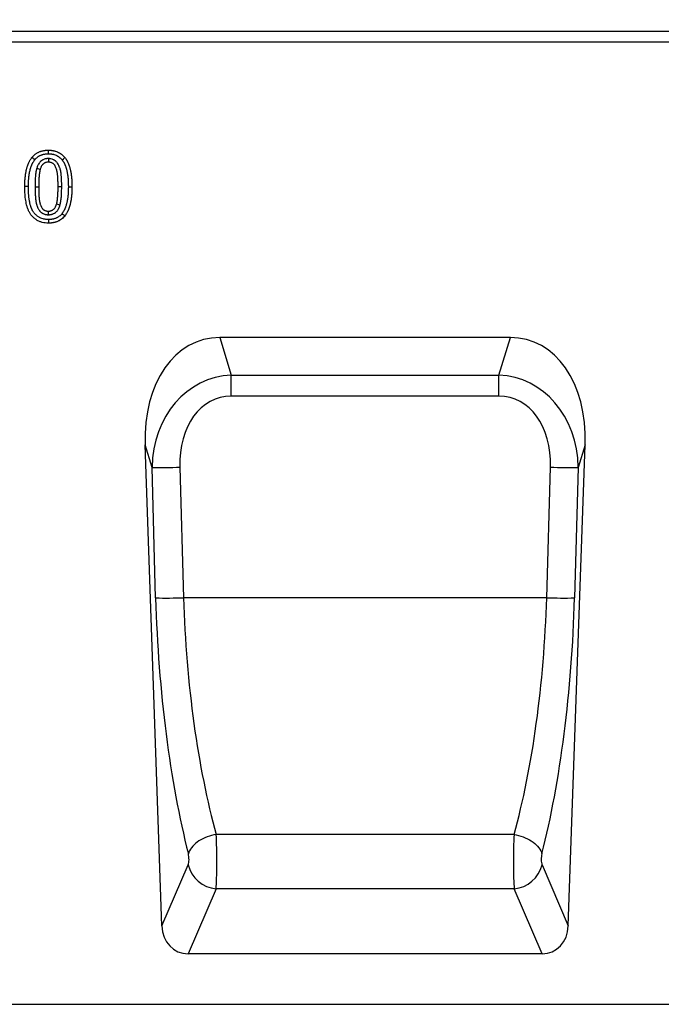
# Model space of a CAD drawing. Units: millimetres. Extents: x 84 to 2184, y -2753 to 217.
# Drawn here: x 1614 to 1792, y -550 to -277 of the extents above; entities that cross this region are included whole.
import ezdxf

# ---------------------------------------------------------------- set-up
doc = ezdxf.new("R2010")
doc.units = ezdxf.units.MM
doc.linetypes.add('AUSGEZOGEN', pattern=[0])
doc.layers.add('BEMASS', color=3, linetype='AUSGEZOGEN')
doc.layers.add('DUENN-18', color=94, linetype='Continuous')
doc.styles.get("Standard").update_dxf_attribs({"font": 'arial.ttf'})
doc.dimstyles.new('BEMASS', dxfattribs={"dimscale": 10, "dimtxt": 3.5, "dimasz": 3.5, "dimexe": 2, "dimexo": 0, "dimgap": 1.4, "dimtad": 1, "dimdec": 1, "dimdsep": 46, "dimtxsty": 'Standard', "dimcen": 0.09, "dimclrd": 256, "dimclre": 256, "dimclrt": 256, "dimadec": 0, "dimazin": 0, "dimtfac": 1, "dimtdec": 1, "dimtofl": 0, "dimtmove": 0, "dimatfit": 0, "dimfxl": 0, "dimtolj": 1, "dimarcsym": 0})

# ---------------------------------------------------------------- blocks, each defined once
blk = doc.blocks.new('*D8')
at = {"layer": 'BEMASS', "lineweight": -2}
for p, q in [((969.76, -282.87), (969.76, -156.85)), ((1969.76, -282.87), (1969.76, -156.85)), ((994.26, -170.85), (1945.26, -170.85))]:
    blk.add_line(p, q, dxfattribs=at)
at = {"layer": 'BEMASS'}
for points in [[(994.26, -166.76), (994.26, -174.93), (969.76, -170.85)], [(1945.26, -174.93), (1945.26, -166.76), (1969.76, -170.85)]]:
    blk.add_solid(points, dxfattribs=at)
at = {"layer": 'Defpoints', "color": 0}
for p in [(1969.76, -170.85), (969.76, -282.87), (1969.76, -282.87)]:
    blk.add_point(p, dxfattribs=at)
at = {"layer": 'BEMASS', "color": 4, "insert": (1469.76, -151.34), "char_height": 24.5, "attachment_point": 5}
blk.add_mtext('\\A1;1000', dxfattribs=at)

msp = doc.modelspace()

# ---------------------------------------------------------------- linework, layer by layer
at = {"layer": 'DUENN-18', "color": 7, "linetype": 'Continuous'}
for p, q in [((972.76, -279.87, 156.45), (1966.76, -279.87, 156.45)), ((1966.76, -282.87, 156.45), (972.76, -282.87, 156.45)), ((1750.02, -364.87, 156.45), (1669.5, -364.87, 156.45)), ((1669.5, -364.87, 156.45), (1672.65, -375.27, 156.45)), ((1746.86, -375.27, 156.45), (1750.02, -364.87, 156.45)), ((1672.65, -375.27, 156.45), (1746.86, -375.27, 156.45)), ((1672.65, -381.14, 156.45), (1672.65, -375.27, 156.45)), ((1746.86, -381.14, 156.45), (1746.86, -375.27, 156.45)), ((1746.86, -381.14, 156.45), (1672.65, -381.14, 156.45)), ((1653.43, -528.1, 156.45), (1648.77, -394.6, 156.45)), ((1650.67, -400.9, 156.45), (1648.77, -394.6, 156.45)), ((1766.09, -528.1, 156.45), (1770.75, -394.6, 156.45)), ((1770.75, -394.6, 156.45), (1768.84, -400.9, 156.45)), ((1651.68, -437.11, 156.45), (1650.67, -400.9, 156.45)), ((1658.4, -400.83, 156.45), (1659.41, -437.05, 156.45)), ((1760.11, -437.05, 156.45), (1761.12, -400.83, 156.45)), ((1768.84, -400.9, 156.45), (1767.83, -437.11, 156.45)), ((1760.11, -437.05, 156.45), (1659.41, -437.05, 156.45)), ((1751.04, -502.74, 156.45), (1668.48, -502.74, 156.45)), ((1653.43, -528.1, 156.45), (1660.71, -511.13, 156.45)), ((1758.8, -511.13, 156.45), (1766.09, -528.1, 156.45)), ((1668.44, -517.79, 156.45), (1660.67, -535.87, 156.45)), ((1751.08, -517.79, 156.45), (1668.44, -517.79, 156.45)), ((1758.85, -535.87, 156.45), (1751.08, -517.79, 156.45)), ((1758.85, -535.87, 156.45), (1660.67, -535.87, 156.45)), ((972.76, -549.87, 156.45), (1966.76, -549.87, 156.45))]:
    msp.add_line(p, q, dxfattribs=at)
at = {"layer": 'DUENN-18', "color": 7, "linetype": 'Continuous', "elevation": 156.45, "flags": 128}
for points in [[(1621.94, -313.87), (1621.94, -313.57), (1621.94, -313.27), (1621.94, -312.87)], [(1618.16, -315.53), (1617.92, -315.34), (1617.69, -315.15), (1617.38, -314.9)], [(1621.94, -315.2), (1621.94, -315.5), (1621.94, -315.8), (1621.94, -316.2)], [(1625.74, -315.55), (1626.13, -315.24), (1626.51, -314.92)], [(1618.72, -317.88), (1619, -317.96), (1619.29, -318.05), (1619.67, -318.16)], [(1616.4, -322.96), (1616.1, -322.96), (1615.8, -322.96), (1615.4, -322.96)], [(1618.25, -323), (1618.55, -323), (1618.85, -323), (1619.25, -323)], [(1625.63, -323.01), (1625.33, -323.01), (1625.03, -323.01), (1624.63, -323)], [(1627.48, -323), (1627.78, -323), (1628.08, -323), (1628.48, -323)], [(1625.16, -328.11), (1624.87, -328.03), (1624.59, -327.94), (1624.2, -327.83)], [(1621.94, -330.79), (1621.94, -330.49), (1621.94, -330.19), (1621.94, -329.79)], [(1625.72, -330.46), (1625.95, -330.65), (1626.19, -330.84), (1626.5, -331.09)], [(1621.94, -332.12), (1621.94, -332.42), (1621.94, -332.72), (1621.94, -333.12)], [(1668.48, -502.74), (1667.83, -502.86), (1667.2, -503), (1666.57, -503.19), (1665.95, -503.4), (1665.35, -503.64), (1664.77, -503.91), (1664.22, -504.21), (1663.69, -504.53), (1663.2, -504.87), (1662.74, -505.23), (1662.32, -505.61), (1661.95, -506.01), (1661.61, -506.42), (1661.32, -506.84), (1661.08, -507.26), (1660.89, -507.69), (1660.75, -508.12)], [(1751.04, -502.74), (1751.68, -502.86), (1752.32, -503), (1752.95, -503.19), (1753.57, -503.4), (1754.17, -503.64), (1754.74, -503.91), (1755.3, -504.21), (1755.82, -504.53), (1756.32, -504.87), (1756.77, -505.23), (1757.19, -505.61), (1757.57, -506.01), (1757.91, -506.42), (1758.19, -506.84), (1758.43, -507.26), (1758.62, -507.69), (1758.76, -508.12)]]:
    msp.add_lwpolyline(points, dxfattribs=at)
at = {"layer": 'DUENN-18', "color": 7, "linetype": 'Continuous'}
for centre, radius, start, end in [((1653.55, -274.38, 156.45), 126.55, 268.6986, 272.1957), ((1765.97, -274.38, 156.45), 126.55, 267.8043, 271.3014), ((1654.56, -310.59, 156.45), 126.55, 268.6986, 272.1956), ((1764.96, -310.59, 156.45), 126.55, 267.8043, 271.3014), ((1669.15, -509.16, 156.45), 8.66, 193.1679, 265.2961), ((1750.37, -509.16, 156.45), 8.66, 274.7038, 346.832)]:
    msp.add_arc(centre, radius, start, end, dxfattribs=at)
for centre, major_axis, ratio, start_param, end_param in [((1674.86, -400.22, 156.45), (10.49, -34.6), 0.691412, 2.935059, 4.346), ((1744.66, -400.22, 156.45), (-10.49, -34.6), 0.691412, 1.937185, 3.348126), ((1676.11, -404.35, 156.45), (-8.93, 28.11), 0.847649, 6.060815, 7.471756), ((1743.41, -404.35, 156.45), (8.93, 28.11), 0.847649, 5.094615, 6.505555), ((1676.11, -404.56, 156.45), (-7.13, 22.88), 0.709474, 6.065605, 7.476545), ((1743.41, -404.56, 156.45), (7.13, 22.88), 0.709474, 5.089825, 6.500766), ((1680.41, -439.91, 156.45), (-4.02, 106.82), 0.267761, 1.534543, 2.253307), ((1688.14, -439.64, 156.45), (-4.07, 98.82), 0.289367, 1.532694, 2.251458), ((1731.38, -439.64, 156.45), (4.07, 98.82), 0.289367, 4.031728, 4.750491), ((1739.1, -439.91, 156.45), (4.02, 106.82), 0.267761, 4.029879, 4.748642), ((1668.11, -509.13, 156.45), (-0.07, 10), 0.05362, 3.664816, 5.404597), ((1751.41, -509.13, 156.45), (0.07, 10), 0.05362, 0.878588, 2.618369), ((1660.39, -509.4, 156.45), (-0.08, 2), 0.267761, 3.655118, 5.394899), ((1759.13, -509.4, 156.45), (0.08, 2), 0.267761, 0.888286, 2.628067), ((1661.66, -526.63, 156.45), (-3.73, -8.68), 0.846724, 5.220437, 6.631957), ((1757.85, -526.63, 156.45), (3.73, -8.68), 0.846724, 5.934413, 7.345934)]:
    msp.add_ellipse(centre, major_axis=major_axis, ratio=ratio, start_param=start_param, end_param=end_param, dxfattribs=at)
for points, knots in [([(1617.38, -314.9, 156.45), (1617.52, -314.73, 156.45), (1617.66, -314.57, 156.45), (1617.96, -314.27, 156.45), (1618.13, -314.12, 156.45), (1618.38, -313.93, 156.45), (1618.47, -313.86, 156.45), (1618.65, -313.74, 156.45), (1618.74, -313.69, 156.45), (1618.93, -313.58, 156.45), (1619.02, -313.53, 156.45), (1619.22, -313.43, 156.45), (1619.31, -313.39, 156.45), (1619.51, -313.3, 156.45), (1619.61, -313.26, 156.45), (1619.82, -313.19, 156.45), (1619.92, -313.15, 156.45), (1620.12, -313.09, 156.45), (1620.23, -313.07, 156.45), (1620.44, -313.02, 156.45), (1620.55, -313, 156.45), (1620.76, -312.96, 156.45), (1620.86, -312.94, 156.45), (1621.02, -312.92, 156.45), (1621.08, -312.91, 156.45), (1621.18, -312.9, 156.45), (1621.24, -312.9, 156.45), (1621.51, -312.88, 156.45), (1621.72, -312.87, 156.45), (1621.94, -312.87, 156.45)], [0, 0, 0, 0, 0.125, 0.125, 0.25, 0.25, 0.3125, 0.3125, 0.375, 0.375, 0.4375, 0.4375, 0.5, 0.5, 0.5625, 0.5625, 0.625, 0.625, 0.6875, 0.6875, 0.75, 0.75, 0.8125, 0.8125, 0.84375, 0.84375, 0.875, 0.875, 1, 1, 1, 1]), ([(1618.16, -315.53, 156.45), (1618.29, -315.37, 156.45), (1618.41, -315.24, 156.45), (1618.64, -315.01, 156.45), (1618.77, -314.89, 156.45), (1618.98, -314.73, 156.45), (1619.05, -314.68, 156.45), (1619.19, -314.58, 156.45), (1619.26, -314.54, 156.45), (1619.41, -314.45, 156.45), (1619.49, -314.41, 156.45), (1619.64, -314.34, 156.45), (1619.73, -314.3, 156.45), (1619.89, -314.23, 156.45), (1619.97, -314.19, 156.45), (1620.14, -314.13, 156.45), (1620.22, -314.11, 156.45), (1620.38, -314.06, 156.45), (1620.47, -314.04, 156.45), (1620.65, -314, 156.45), (1620.74, -313.98, 156.45), (1620.92, -313.95, 156.45), (1621.01, -313.93, 156.45), (1621.15, -313.91, 156.45), (1621.19, -313.91, 156.45), (1621.28, -313.9, 156.45), (1621.32, -313.89, 156.45), (1621.54, -313.88, 156.45), (1621.73, -313.87, 156.45), (1621.94, -313.87, 156.45)], [0.0048365, 0.0048365, 0.0048365, 0.0048365, 0.125, 0.125, 0.25, 0.25, 0.3125, 0.3125, 0.375, 0.375, 0.4375, 0.4375, 0.5, 0.5, 0.5625, 0.5625, 0.625, 0.625, 0.6875, 0.6875, 0.75, 0.75, 0.8125, 0.8125, 0.84375, 0.84375, 0.875, 0.875, 0.9953048, 0.9953048, 0.9953048, 0.9953048]), ([(1621.94, -312.87, 156.45), (1622.15, -312.87, 156.45), (1622.37, -312.88, 156.45), (1622.64, -312.9, 156.45), (1622.7, -312.9, 156.45), (1622.8, -312.91, 156.45), (1622.86, -312.92, 156.45), (1623.02, -312.94, 156.45), (1623.13, -312.96, 156.45), (1623.34, -313, 156.45), (1623.44, -313.02, 156.45), (1623.66, -313.07, 156.45), (1623.76, -313.1, 156.45), (1624.07, -313.19, 156.45), (1624.28, -313.26, 156.45), (1624.67, -313.43, 156.45), (1624.87, -313.53, 156.45), (1625.24, -313.75, 156.45), (1625.42, -313.88, 156.45), (1625.76, -314.14, 156.45), (1625.93, -314.29, 156.45), (1626.23, -314.59, 156.45), (1626.37, -314.76, 156.45), (1626.51, -314.92, 156.45)], [0, 0, 0, 0, 0.125, 0.125, 0.15625, 0.15625, 0.1875, 0.1875, 0.25, 0.25, 0.3125, 0.3125, 0.375, 0.375, 0.5, 0.5, 0.625, 0.625, 0.75, 0.75, 0.875, 0.875, 1, 1, 1, 1]), ([(1621.94, -313.87, 156.45), (1622.15, -313.87, 156.45), (1622.34, -313.88, 156.45), (1622.56, -313.89, 156.45), (1622.6, -313.9, 156.45), (1622.69, -313.91, 156.45), (1622.74, -313.91, 156.45), (1622.87, -313.93, 156.45), (1622.96, -313.95, 156.45), (1623.14, -313.98, 156.45), (1623.23, -314, 156.45), (1623.41, -314.04, 156.45), (1623.5, -314.06, 156.45), (1623.75, -314.14, 156.45), (1623.92, -314.2, 156.45), (1624.24, -314.34, 156.45), (1624.4, -314.42, 156.45), (1624.69, -314.59, 156.45), (1624.83, -314.69, 156.45), (1625.12, -314.91, 156.45), (1625.25, -315.03, 156.45), (1625.48, -315.26, 156.45), (1625.6, -315.4, 156.45), (1625.74, -315.55, 156.45)], [0.0046721, 0.0046721, 0.0046721, 0.0046721, 0.125, 0.125, 0.15625, 0.15625, 0.1875, 0.1875, 0.25, 0.25, 0.3125, 0.3125, 0.375, 0.375, 0.5, 0.5, 0.625, 0.625, 0.75, 0.75, 0.875, 0.875, 0.9949433, 0.9949433, 0.9949433, 0.9949433]), ([(1615.4, -322.96, 156.45), (1615.4, -322.79, 156.45), (1615.4, -322.61, 156.45), (1615.41, -322.35, 156.45), (1615.41, -322.26, 156.45), (1615.41, -322.08, 156.45), (1615.42, -322, 156.45), (1615.43, -321.73, 156.45), (1615.43, -321.56, 156.45), (1615.45, -321.29, 156.45), (1615.45, -321.2, 156.45), (1615.46, -321.03, 156.45), (1615.47, -320.94, 156.45), (1615.49, -320.68, 156.45), (1615.51, -320.5, 156.45), (1615.55, -320.15, 156.45), (1615.57, -319.98, 156.45), (1615.61, -319.63, 156.45), (1615.63, -319.45, 156.45), (1615.68, -319.19, 156.45), (1615.69, -319.11, 156.45), (1615.73, -318.93, 156.45), (1615.74, -318.85, 156.45), (1615.8, -318.59, 156.45), (1615.83, -318.41, 156.45), (1615.89, -318.16, 156.45), (1615.91, -318.07, 156.45), (1615.96, -317.9, 156.45), (1615.98, -317.82, 156.45), (1616.03, -317.65, 156.45), (1616.05, -317.56, 156.45), (1616.1, -317.39, 156.45), (1616.13, -317.31, 156.45), (1616.19, -317.14, 156.45), (1616.22, -317.06, 156.45), (1616.27, -316.89, 156.45), (1616.31, -316.81, 156.45), (1616.37, -316.65, 156.45), (1616.41, -316.57, 156.45), (1616.48, -316.41, 156.45), (1616.51, -316.33, 156.45), (1616.59, -316.17, 156.45), (1616.63, -316.09, 156.45), (1616.71, -315.93, 156.45), (1616.75, -315.85, 156.45), (1616.88, -315.62, 156.45), (1616.97, -315.47, 156.45), (1617.12, -315.25, 156.45), (1617.17, -315.18, 156.45), (1617.27, -315.04, 156.45), (1617.33, -314.97, 156.45), (1617.38, -314.9, 156.45)], [0, 0, 0, 0, 0.0625, 0.0625, 0.09375, 0.09375, 0.125, 0.125, 0.1875, 0.1875, 0.21875, 0.21875, 0.25, 0.25, 0.3125, 0.3125, 0.375, 0.375, 0.4375, 0.4375, 0.46875, 0.46875, 0.5, 0.5, 0.5625, 0.5625, 0.59375, 0.59375, 0.625, 0.625, 0.65625, 0.65625, 0.6875, 0.6875, 0.71875, 0.71875, 0.75, 0.75, 0.78125, 0.78125, 0.8125, 0.8125, 0.84375, 0.84375, 0.875, 0.875, 0.9375, 0.9375, 0.96875, 0.96875, 1, 1, 1, 1]), ([(1616.4, -322.96, 156.45), (1616.4, -322.79, 156.45), (1616.4, -322.62, 156.45), (1616.41, -322.37, 156.45), (1616.41, -322.28, 156.45), (1616.41, -322.12, 156.45), (1616.42, -322.03, 156.45), (1616.43, -321.78, 156.45), (1616.43, -321.6, 156.45), (1616.45, -321.35, 156.45), (1616.45, -321.26, 156.45), (1616.46, -321.1, 156.45), (1616.47, -321.02, 156.45), (1616.49, -320.77, 156.45), (1616.5, -320.6, 156.45), (1616.54, -320.26, 156.45), (1616.56, -320.09, 156.45), (1616.6, -319.76, 156.45), (1616.62, -319.6, 156.45), (1616.66, -319.36, 156.45), (1616.68, -319.28, 156.45), (1616.71, -319.12, 156.45), (1616.72, -319.04, 156.45), (1616.77, -318.8, 156.45), (1616.81, -318.63, 156.45), (1616.87, -318.39, 156.45), (1616.89, -318.31, 156.45), (1616.92, -318.15, 156.45), (1616.95, -318.08, 156.45), (1616.99, -317.93, 156.45), (1617.01, -317.85, 156.45), (1617.06, -317.7, 156.45), (1617.08, -317.62, 156.45), (1617.13, -317.46, 156.45), (1617.16, -317.39, 156.45), (1617.21, -317.24, 156.45), (1617.24, -317.17, 156.45), (1617.29, -317.03, 156.45), (1617.32, -316.96, 156.45), (1617.39, -316.82, 156.45), (1617.42, -316.74, 156.45), (1617.49, -316.6, 156.45), (1617.52, -316.53, 156.45), (1617.59, -316.39, 156.45), (1617.63, -316.33, 156.45), (1617.74, -316.13, 156.45), (1617.82, -316, 156.45), (1617.94, -315.82, 156.45), (1617.98, -315.77, 156.45), (1618.06, -315.65, 156.45), (1618.11, -315.59, 156.45), (1618.16, -315.53, 156.45)], [0.0008157, 0.0008157, 0.0008157, 0.0008157, 0.0625, 0.0625, 0.09375, 0.09375, 0.125, 0.125, 0.1875, 0.1875, 0.21875, 0.21875, 0.25, 0.25, 0.3125, 0.3125, 0.375, 0.375, 0.4375, 0.4375, 0.46875, 0.46875, 0.5, 0.5, 0.5625, 0.5625, 0.59375, 0.59375, 0.625, 0.625, 0.65625, 0.65625, 0.6875, 0.6875, 0.71875, 0.71875, 0.75, 0.75, 0.78125, 0.78125, 0.8125, 0.8125, 0.84375, 0.84375, 0.875, 0.875, 0.9375, 0.9375, 0.96875, 0.96875, 0.9970167, 0.9970167, 0.9970167, 0.9970167]), ([(1621.94, -315.2, 156.45), (1621.92, -315.2, 156.45), (1621.91, -315.2, 156.45), (1621.89, -315.2, 156.45), (1621.82, -315.21, 156.45), (1621.75, -315.21, 156.45), (1621.62, -315.22, 156.45), (1621.57, -315.22, 156.45), (1621.48, -315.23, 156.45), (1621.42, -315.24, 156.45), (1621.17, -315.28, 156.45), (1620.98, -315.33, 156.45), (1620.71, -315.43, 156.45), (1620.62, -315.47, 156.45), (1620.44, -315.55, 156.45), (1620.35, -315.6, 156.45), (1620.09, -315.75, 156.45), (1619.92, -315.87, 156.45), (1619.69, -316.08, 156.45), (1619.62, -316.16, 156.45), (1619.48, -316.32, 156.45), (1619.42, -316.4, 156.45), (1619.25, -316.64, 156.45), (1619.16, -316.8, 156.45), (1619.04, -317.03, 156.45), (1619, -317.11, 156.45), (1618.93, -317.27, 156.45), (1618.9, -317.35, 156.45), (1618.81, -317.58, 156.45), (1618.77, -317.72, 156.45), (1618.72, -317.85, 156.45), (1618.72, -317.86, 156.45), (1618.72, -317.87, 156.45), (1618.72, -317.88, 156.45)], [-0.014124, -0.014124, -0.014124, -0.014124, 0, 0, 0, 0.0625, 0.0625, 0.09375, 0.09375, 0.125, 0.125, 0.25, 0.25, 0.3125, 0.3125, 0.375, 0.375, 0.5, 0.5, 0.5625, 0.5625, 0.625, 0.625, 0.75, 0.75, 0.8125, 0.8125, 0.875, 0.875, 1, 1, 1, 1.007946, 1.007946, 1.007946, 1.007946]), ([(1621.94, -316.2, 156.45), (1621.87, -316.2, 156.45), (1621.8, -316.21, 156.45), (1621.7, -316.21, 156.45), (1621.67, -316.22, 156.45), (1621.6, -316.23, 156.45), (1621.57, -316.23, 156.45), (1621.4, -316.26, 156.45), (1621.27, -316.29, 156.45), (1621.08, -316.36, 156.45), (1621.01, -316.39, 156.45), (1620.89, -316.45, 156.45), (1620.83, -316.48, 156.45), (1620.66, -316.58, 156.45), (1620.54, -316.66, 156.45), (1620.39, -316.8, 156.45), (1620.35, -316.85, 156.45), (1620.26, -316.95, 156.45), (1620.22, -317, 156.45), (1620.1, -317.17, 156.45), (1620.03, -317.29, 156.45), (1619.94, -317.47, 156.45), (1619.91, -317.53, 156.45), (1619.86, -317.65, 156.45), (1619.83, -317.72, 156.45), (1619.76, -317.91, 156.45), (1619.72, -318.04, 156.45), (1619.67, -318.16, 156.45)], [0, 0, 0, 0, 0.0625, 0.0625, 0.09375, 0.09375, 0.125, 0.125, 0.25, 0.25, 0.3125, 0.3125, 0.375, 0.375, 0.5, 0.5, 0.5625, 0.5625, 0.625, 0.625, 0.75, 0.75, 0.8125, 0.8125, 0.875, 0.875, 1, 1, 1, 1]), ([(1625.63, -323.01, 156.45), (1625.63, -323.01, 156.45), (1625.63, -323.01, 156.45), (1625.63, -323, 156.45), (1625.63, -322.84, 156.45), (1625.63, -322.66, 156.45), (1625.63, -322.32, 156.45), (1625.63, -322.14, 156.45), (1625.62, -321.79, 156.45), (1625.61, -321.62, 156.45), (1625.6, -321.28, 156.45), (1625.6, -321.11, 156.45), (1625.58, -320.75, 156.45), (1625.57, -320.57, 156.45), (1625.55, -320.31, 156.45), (1625.54, -320.22, 156.45), (1625.53, -320.05, 156.45), (1625.52, -319.96, 156.45), (1625.51, -319.79, 156.45), (1625.5, -319.7, 156.45), (1625.48, -319.51, 156.45), (1625.47, -319.42, 156.45), (1625.45, -319.24, 156.45), (1625.43, -319.15, 156.45), (1625.41, -318.97, 156.45), (1625.39, -318.88, 156.45), (1625.36, -318.7, 156.45), (1625.34, -318.6, 156.45), (1625.31, -318.45, 156.45), (1625.3, -318.4, 156.45), (1625.27, -318.3, 156.45), (1625.26, -318.25, 156.45), (1625.22, -318.1, 156.45), (1625.19, -318.01, 156.45), (1625.14, -317.82, 156.45), (1625.1, -317.73, 156.45), (1625, -317.45, 156.45), (1624.93, -317.27, 156.45), (1624.75, -316.89, 156.45), (1624.64, -316.7, 156.45), (1624.44, -316.4, 156.45), (1624.36, -316.3, 156.45), (1624.19, -316.11, 156.45), (1624.1, -316.02, 156.45), (1623.95, -315.89, 156.45), (1623.9, -315.84, 156.45), (1623.79, -315.76, 156.45), (1623.73, -315.73, 156.45), (1623.62, -315.66, 156.45), (1623.57, -315.63, 156.45), (1623.46, -315.57, 156.45), (1623.41, -315.54, 156.45), (1623.13, -315.41, 156.45), (1622.9, -315.33, 156.45), (1622.59, -315.26, 156.45), (1622.53, -315.25, 156.45), (1622.4, -315.23, 156.45), (1622.34, -315.23, 156.45), (1622.17, -315.21, 156.45), (1622.07, -315.21, 156.45), (1621.98, -315.2, 156.45), (1621.97, -315.2, 156.45), (1621.95, -315.2, 156.45), (1621.94, -315.2, 156.45)], [-0.000338, -0.000338, -0.000338, -0.000338, 0, 0, 0, 0.0625, 0.0625, 0.125, 0.125, 0.1875, 0.1875, 0.25, 0.25, 0.3125, 0.3125, 0.34375, 0.34375, 0.375, 0.375, 0.40625, 0.40625, 0.4375, 0.4375, 0.46875, 0.46875, 0.5, 0.5, 0.53125, 0.53125, 0.546875, 0.546875, 0.5625, 0.5625, 0.59375, 0.59375, 0.625, 0.625, 0.6875, 0.6875, 0.75, 0.75, 0.78125, 0.78125, 0.8125, 0.8125, 0.828125, 0.828125, 0.84375, 0.84375, 0.859375, 0.859375, 0.875, 0.875, 0.9375, 0.9375, 0.953125, 0.953125, 0.96875, 0.96875, 1, 1, 1, 1.005661, 1.005661, 1.005661, 1.005661]), ([(1624.63, -323, 156.45), (1624.63, -322.83, 156.45), (1624.63, -322.67, 156.45), (1624.63, -322.33, 156.45), (1624.63, -322.16, 156.45), (1624.62, -321.82, 156.45), (1624.61, -321.65, 156.45), (1624.6, -321.31, 156.45), (1624.6, -321.14, 156.45), (1624.58, -320.81, 156.45), (1624.57, -320.64, 156.45), (1624.55, -320.38, 156.45), (1624.55, -320.3, 156.45), (1624.53, -320.13, 156.45), (1624.53, -320.05, 156.45), (1624.51, -319.88, 156.45), (1624.5, -319.79, 156.45), (1624.49, -319.63, 156.45), (1624.48, -319.54, 156.45), (1624.46, -319.37, 156.45), (1624.44, -319.29, 156.45), (1624.42, -319.12, 156.45), (1624.4, -319.04, 156.45), (1624.38, -318.87, 156.45), (1624.36, -318.79, 156.45), (1624.33, -318.67, 156.45), (1624.32, -318.63, 156.45), (1624.3, -318.54, 156.45), (1624.29, -318.5, 156.45), (1624.26, -318.38, 156.45), (1624.24, -318.3, 156.45), (1624.19, -318.14, 156.45), (1624.16, -318.06, 156.45), (1624.07, -317.82, 156.45), (1624.01, -317.66, 156.45), (1623.86, -317.36, 156.45), (1623.78, -317.21, 156.45), (1623.64, -317, 156.45), (1623.59, -316.93, 156.45), (1623.47, -316.8, 156.45), (1623.41, -316.74, 156.45), (1623.32, -316.66, 156.45), (1623.28, -316.63, 156.45), (1623.22, -316.58, 156.45), (1623.18, -316.56, 156.45), (1623.11, -316.52, 156.45), (1623.07, -316.49, 156.45), (1623, -316.45, 156.45), (1622.96, -316.43, 156.45), (1622.77, -316.34, 156.45), (1622.61, -316.29, 156.45), (1622.4, -316.24, 156.45), (1622.36, -316.24, 156.45), (1622.28, -316.22, 156.45), (1622.23, -316.22, 156.45), (1622.11, -316.21, 156.45), (1622.02, -316.2, 156.45), (1621.94, -316.2, 156.45)], [0, 0, 0, 0, 0.0625, 0.0625, 0.125, 0.125, 0.1875, 0.1875, 0.25, 0.25, 0.3125, 0.3125, 0.34375, 0.34375, 0.375, 0.375, 0.40625, 0.40625, 0.4375, 0.4375, 0.46875, 0.46875, 0.5, 0.5, 0.53125, 0.53125, 0.546875, 0.546875, 0.5625, 0.5625, 0.59375, 0.59375, 0.625, 0.625, 0.6875, 0.6875, 0.75, 0.75, 0.78125, 0.78125, 0.8125, 0.8125, 0.828125, 0.828125, 0.84375, 0.84375, 0.859375, 0.859375, 0.875, 0.875, 0.9375, 0.9375, 0.953125, 0.953125, 0.96875, 0.96875, 1, 1, 1, 1]), ([(1625.74, -315.55, 156.45), (1625.78, -315.62, 156.45), (1625.83, -315.67, 156.45), (1625.91, -315.79, 156.45), (1625.95, -315.84, 156.45), (1626.03, -315.96, 156.45), (1626.07, -316.03, 156.45), (1626.16, -316.16, 156.45), (1626.2, -316.23, 156.45), (1626.25, -316.32, 156.45), (1626.27, -316.36, 156.45), (1626.3, -316.42, 156.45), (1626.32, -316.45, 156.45), (1626.37, -316.55, 156.45), (1626.4, -316.62, 156.45), (1626.46, -316.76, 156.45), (1626.5, -316.83, 156.45), (1626.56, -316.98, 156.45), (1626.59, -317.06, 156.45), (1626.65, -317.2, 156.45), (1626.68, -317.28, 156.45), (1626.73, -317.42, 156.45), (1626.76, -317.5, 156.45), (1626.8, -317.64, 156.45), (1626.83, -317.72, 156.45), (1626.87, -317.87, 156.45), (1626.9, -317.96, 156.45), (1626.94, -318.11, 156.45), (1626.96, -318.19, 156.45), (1627, -318.35, 156.45), (1627.02, -318.42, 156.45), (1627.06, -318.58, 156.45), (1627.08, -318.65, 156.45), (1627.11, -318.82, 156.45), (1627.13, -318.9, 156.45), (1627.2, -319.31, 156.45), (1627.26, -319.63, 156.45), (1627.32, -320.13, 156.45), (1627.34, -320.3, 156.45), (1627.37, -320.64, 156.45), (1627.39, -320.81, 156.45), (1627.41, -321.05, 156.45), (1627.42, -321.13, 156.45), (1627.43, -321.3, 156.45), (1627.43, -321.38, 156.45), (1627.44, -321.64, 156.45), (1627.45, -321.81, 156.45), (1627.46, -322.07, 156.45), (1627.46, -322.15, 156.45), (1627.47, -322.32, 156.45), (1627.47, -322.41, 156.45), (1627.47, -322.66, 156.45), (1627.48, -322.83, 156.45), (1627.48, -323, 156.45)], [0.0031291, 0.0031291, 0.0031291, 0.0031291, 0.03125, 0.03125, 0.0625, 0.0625, 0.09375, 0.09375, 0.125, 0.125, 0.140625, 0.140625, 0.15625, 0.15625, 0.1875, 0.1875, 0.21875, 0.21875, 0.25, 0.25, 0.28125, 0.28125, 0.3125, 0.3125, 0.34375, 0.34375, 0.375, 0.375, 0.40625, 0.40625, 0.4375, 0.4375, 0.46875, 0.46875, 0.5, 0.5, 0.625, 0.625, 0.6875, 0.6875, 0.75, 0.75, 0.78125, 0.78125, 0.8125, 0.8125, 0.875, 0.875, 0.90625, 0.90625, 0.9375, 0.9375, 0.9993166, 0.9993166, 0.9993166, 0.9993166]), ([(1626.51, -314.92, 156.45), (1626.57, -314.99, 156.45), (1626.62, -315.06, 156.45), (1626.73, -315.2, 156.45), (1626.78, -315.28, 156.45), (1626.87, -315.42, 156.45), (1626.92, -315.5, 156.45), (1627.01, -315.65, 156.45), (1627.06, -315.72, 156.45), (1627.12, -315.84, 156.45), (1627.15, -315.88, 156.45), (1627.19, -315.96, 156.45), (1627.21, -315.99, 156.45), (1627.27, -316.11, 156.45), (1627.3, -316.19, 156.45), (1627.38, -316.35, 156.45), (1627.41, -316.43, 156.45), (1627.48, -316.6, 156.45), (1627.52, -316.68, 156.45), (1627.58, -316.84, 156.45), (1627.61, -316.92, 156.45), (1627.67, -317.09, 156.45), (1627.7, -317.17, 156.45), (1627.76, -317.34, 156.45), (1627.78, -317.42, 156.45), (1627.83, -317.59, 156.45), (1627.86, -317.68, 156.45), (1627.91, -317.85, 156.45), (1627.93, -317.93, 156.45), (1627.97, -318.1, 156.45), (1628, -318.19, 156.45), (1628.03, -318.36, 156.45), (1628.05, -318.45, 156.45), (1628.09, -318.62, 156.45), (1628.11, -318.71, 156.45), (1628.19, -319.14, 156.45), (1628.25, -319.49, 156.45), (1628.31, -320.01, 156.45), (1628.33, -320.19, 156.45), (1628.37, -320.54, 156.45), (1628.39, -320.71, 156.45), (1628.41, -320.98, 156.45), (1628.41, -321.07, 156.45), (1628.42, -321.24, 156.45), (1628.43, -321.33, 156.45), (1628.44, -321.59, 156.45), (1628.45, -321.77, 156.45), (1628.46, -322.03, 156.45), (1628.46, -322.12, 156.45), (1628.47, -322.3, 156.45), (1628.47, -322.39, 156.45), (1628.47, -322.65, 156.45), (1628.48, -322.83, 156.45), (1628.48, -323, 156.45)], [0, 0, 0, 0, 0.03125, 0.03125, 0.0625, 0.0625, 0.09375, 0.09375, 0.125, 0.125, 0.140625, 0.140625, 0.15625, 0.15625, 0.1875, 0.1875, 0.21875, 0.21875, 0.25, 0.25, 0.28125, 0.28125, 0.3125, 0.3125, 0.34375, 0.34375, 0.375, 0.375, 0.40625, 0.40625, 0.4375, 0.4375, 0.46875, 0.46875, 0.5, 0.5, 0.625, 0.625, 0.6875, 0.6875, 0.75, 0.75, 0.78125, 0.78125, 0.8125, 0.8125, 0.875, 0.875, 0.90625, 0.90625, 0.9375, 0.9375, 1, 1, 1, 1]), ([(1618.72, -317.88, 156.45), (1618.71, -317.89, 156.45), (1618.71, -317.89, 156.45), (1618.71, -317.9, 156.45), (1618.68, -318, 156.45), (1618.65, -318.11, 156.45), (1618.61, -318.27, 156.45), (1618.6, -318.33, 156.45), (1618.57, -318.45, 156.45), (1618.56, -318.51, 156.45), (1618.5, -318.79, 156.45), (1618.47, -319.01, 156.45), (1618.41, -319.44, 156.45), (1618.39, -319.65, 156.45), (1618.35, -320.08, 156.45), (1618.33, -320.29, 156.45), (1618.3, -320.71, 156.45), (1618.29, -320.93, 156.45), (1618.28, -321.34, 156.45), (1618.27, -321.55, 156.45), (1618.25, -322.17, 156.45), (1618.25, -322.59, 156.45), (1618.25, -323, 156.45), (1618.25, -323, 156.45), (1618.25, -323, 156.45), (1618.25, -323, 156.45)], [-0.005308, -0.005308, -0.005308, -0.005308, 0, 0, 0, 0.0625, 0.0625, 0.09375, 0.09375, 0.125, 0.125, 0.25, 0.25, 0.375, 0.375, 0.5, 0.5, 0.625, 0.625, 0.75, 0.75, 1, 1, 1, 1.001493, 1.001493, 1.001493, 1.001493]), ([(1619.67, -318.16, 156.45), (1619.65, -318.26, 156.45), (1619.62, -318.36, 156.45), (1619.58, -318.51, 156.45), (1619.57, -318.56, 156.45), (1619.55, -318.66, 156.45), (1619.54, -318.71, 156.45), (1619.49, -318.95, 156.45), (1619.46, -319.16, 156.45), (1619.41, -319.56, 156.45), (1619.39, -319.76, 156.45), (1619.35, -320.16, 156.45), (1619.33, -320.37, 156.45), (1619.3, -320.77, 156.45), (1619.29, -320.97, 156.45), (1619.27, -321.38, 156.45), (1619.27, -321.58, 156.45), (1619.25, -322.19, 156.45), (1619.25, -322.6, 156.45), (1619.25, -323, 156.45)], [0, 0, 0, 0, 0.0625, 0.0625, 0.09375, 0.09375, 0.125, 0.125, 0.25, 0.25, 0.375, 0.375, 0.5, 0.5, 0.625, 0.625, 0.75, 0.75, 1, 1, 1, 1]), ([(1621.94, -333.12, 156.45), (1621.65, -333.12, 156.45), (1621.37, -333.11, 156.45), (1620.8, -333.04, 156.45), (1620.53, -332.99, 156.45), (1619.98, -332.85, 156.45), (1619.71, -332.75, 156.45), (1619.18, -332.53, 156.45), (1618.93, -332.39, 156.45), (1618.45, -332.09, 156.45), (1618.22, -331.92, 156.45), (1617.79, -331.55, 156.45), (1617.58, -331.34, 156.45), (1617.2, -330.92, 156.45), (1617.03, -330.69, 156.45), (1616.8, -330.33, 156.45), (1616.73, -330.21, 156.45), (1616.59, -329.96, 156.45), (1616.53, -329.83, 156.45), (1616.35, -329.43, 156.45), (1616.24, -329.17, 156.45), (1616.06, -328.63, 156.45), (1615.98, -328.35, 156.45), (1615.84, -327.8, 156.45), (1615.79, -327.52, 156.45), (1615.68, -326.96, 156.45), (1615.64, -326.68, 156.45), (1615.56, -326.11, 156.45), (1615.53, -325.82, 156.45), (1615.48, -325.25, 156.45), (1615.46, -324.97, 156.45), (1615.41, -324.11, 156.45), (1615.4, -323.54, 156.45), (1615.4, -322.96, 156.45)], [0, 0, 0, 0, 0.0625, 0.0625, 0.125, 0.125, 0.1875, 0.1875, 0.25, 0.25, 0.3125, 0.3125, 0.375, 0.375, 0.4375, 0.4375, 0.46875, 0.46875, 0.5, 0.5, 0.5625, 0.5625, 0.625, 0.625, 0.6875, 0.6875, 0.75, 0.75, 0.8125, 0.8125, 0.875, 0.875, 1, 1, 1, 1]), ([(1621.94, -332.12, 156.45), (1621.81, -332.12, 156.45), (1621.68, -332.12, 156.45), (1621.5, -332.11, 156.45), (1621.44, -332.1, 156.45), (1621.32, -332.09, 156.45), (1621.26, -332.09, 156.45), (1621.08, -332.07, 156.45), (1620.97, -332.05, 156.45), (1620.73, -332, 156.45), (1620.61, -331.98, 156.45), (1620.26, -331.89, 156.45), (1620.04, -331.81, 156.45), (1619.72, -331.67, 156.45), (1619.62, -331.62, 156.45), (1619.41, -331.51, 156.45), (1619.31, -331.45, 156.45), (1619.11, -331.32, 156.45), (1619.01, -331.26, 156.45), (1618.82, -331.12, 156.45), (1618.74, -331.05, 156.45), (1618.56, -330.89, 156.45), (1618.47, -330.81, 156.45), (1618.3, -330.64, 156.45), (1618.21, -330.55, 156.45), (1618.05, -330.37, 156.45), (1617.98, -330.28, 156.45), (1617.84, -330.1, 156.45), (1617.78, -330, 156.45), (1617.68, -329.85, 156.45), (1617.65, -329.8, 156.45), (1617.59, -329.69, 156.45), (1617.56, -329.64, 156.45), (1617.51, -329.56, 156.45), (1617.5, -329.54, 156.45), (1617.48, -329.49, 156.45), (1617.46, -329.46, 156.45), (1617.43, -329.39, 156.45), (1617.4, -329.33, 156.45), (1617.35, -329.22, 156.45), (1617.32, -329.16, 156.45), (1617.27, -329.03, 156.45), (1617.25, -328.98, 156.45), (1617.2, -328.86, 156.45), (1617.18, -328.8, 156.45), (1617.14, -328.69, 156.45), (1617.12, -328.63, 156.45), (1617.06, -328.45, 156.45), (1617.02, -328.33, 156.45), (1616.95, -328.08, 156.45), (1616.91, -327.95, 156.45), (1616.85, -327.69, 156.45), (1616.82, -327.57, 156.45), (1616.78, -327.38, 156.45), (1616.77, -327.31, 156.45), (1616.74, -327.18, 156.45), (1616.73, -327.11, 156.45), (1616.69, -326.91, 156.45), (1616.67, -326.78, 156.45), (1616.63, -326.52, 156.45), (1616.61, -326.39, 156.45), (1616.57, -326.12, 156.45), (1616.56, -325.98, 156.45), (1616.53, -325.71, 156.45), (1616.51, -325.58, 156.45), (1616.49, -325.31, 156.45), (1616.48, -325.17, 156.45), (1616.46, -324.9, 156.45), (1616.45, -324.76, 156.45), (1616.44, -324.48, 156.45), (1616.43, -324.35, 156.45), (1616.42, -324.07, 156.45), (1616.41, -323.94, 156.45), (1616.4, -323.52, 156.45), (1616.4, -323.25, 156.45), (1616.4, -322.96, 156.45)], [0.0019482, 0.0019482, 0.0019482, 0.0019482, 0.03125, 0.03125, 0.046875, 0.046875, 0.0625, 0.0625, 0.09375, 0.09375, 0.125, 0.125, 0.1875, 0.1875, 0.21875, 0.21875, 0.25, 0.25, 0.28125, 0.28125, 0.3125, 0.3125, 0.34375, 0.34375, 0.375, 0.375, 0.40625, 0.40625, 0.4375, 0.4375, 0.453125, 0.453125, 0.46875, 0.46875, 0.4765625, 0.4765625, 0.484375, 0.484375, 0.5, 0.5, 0.515625, 0.515625, 0.53125, 0.53125, 0.546875, 0.546875, 0.5625, 0.5625, 0.59375, 0.59375, 0.625, 0.625, 0.65625, 0.65625, 0.671875, 0.671875, 0.6875, 0.6875, 0.71875, 0.71875, 0.75, 0.75, 0.78125, 0.78125, 0.8125, 0.8125, 0.84375, 0.84375, 0.875, 0.875, 0.90625, 0.90625, 0.9375, 0.9375, 0.9994974, 0.9994974, 0.9994974, 0.9994974]), ([(1618.25, -323, 156.45), (1618.25, -323.01, 156.45), (1618.25, -323.01, 156.45), (1618.25, -323.01, 156.45), (1618.25, -323.35, 156.45), (1618.25, -323.69, 156.45), (1618.26, -324.2, 156.45), (1618.26, -324.38, 156.45), (1618.27, -324.73, 156.45), (1618.28, -324.91, 156.45), (1618.3, -325.25, 156.45), (1618.31, -325.42, 156.45), (1618.33, -325.69, 156.45), (1618.33, -325.77, 156.45), (1618.35, -325.96, 156.45), (1618.35, -326.05, 156.45), (1618.37, -326.23, 156.45), (1618.38, -326.31, 156.45), (1618.4, -326.49, 156.45), (1618.41, -326.57, 156.45), (1618.43, -326.75, 156.45), (1618.44, -326.84, 156.45), (1618.47, -327.03, 156.45), (1618.49, -327.13, 156.45), (1618.52, -327.32, 156.45), (1618.54, -327.41, 156.45), (1618.58, -327.6, 156.45), (1618.6, -327.69, 156.45), (1618.65, -327.88, 156.45), (1618.68, -327.98, 156.45), (1618.74, -328.18, 156.45), (1618.77, -328.27, 156.45), (1618.87, -328.56, 156.45), (1618.95, -328.74, 156.45), (1619.09, -329.02, 156.45), (1619.13, -329.11, 156.45), (1619.24, -329.3, 156.45), (1619.29, -329.39, 156.45), (1619.39, -329.54, 156.45), (1619.43, -329.59, 156.45), (1619.51, -329.69, 156.45), (1619.55, -329.75, 156.45), (1619.68, -329.9, 156.45), (1619.78, -329.99, 156.45), (1619.93, -330.12, 156.45), (1619.99, -330.16, 156.45), (1620.1, -330.24, 156.45), (1620.15, -330.28, 156.45), (1620.26, -330.34, 156.45), (1620.32, -330.37, 156.45), (1620.42, -330.43, 156.45), (1620.48, -330.46, 156.45), (1620.64, -330.53, 156.45), (1620.75, -330.58, 156.45), (1620.93, -330.64, 156.45), (1620.99, -330.66, 156.45), (1621.11, -330.69, 156.45), (1621.17, -330.71, 156.45), (1621.3, -330.73, 156.45), (1621.36, -330.74, 156.45), (1621.48, -330.76, 156.45), (1621.54, -330.77, 156.45), (1621.71, -330.78, 156.45), (1621.81, -330.79, 156.45), (1621.89, -330.79, 156.45), (1621.9, -330.79, 156.45), (1621.92, -330.79, 156.45), (1621.94, -330.79, 156.45)], [-0.000891, -0.000891, -0.000891, -0.000891, 0, 0, 0, 0.125, 0.125, 0.1875, 0.1875, 0.25, 0.25, 0.3125, 0.3125, 0.34375, 0.34375, 0.375, 0.375, 0.40625, 0.40625, 0.4375, 0.4375, 0.46875, 0.46875, 0.5, 0.5, 0.53125, 0.53125, 0.5625, 0.5625, 0.59375, 0.59375, 0.625, 0.625, 0.6875, 0.6875, 0.71875, 0.71875, 0.75, 0.75, 0.765625, 0.765625, 0.78125, 0.78125, 0.8125, 0.8125, 0.828125, 0.828125, 0.84375, 0.84375, 0.859375, 0.859375, 0.875, 0.875, 0.90625, 0.90625, 0.921875, 0.921875, 0.9375, 0.9375, 0.953125, 0.953125, 0.96875, 0.96875, 1, 1, 1, 1.005645, 1.005645, 1.005645, 1.005645]), ([(1619.25, -323, 156.45), (1619.25, -323.34, 156.45), (1619.25, -323.68, 156.45), (1619.26, -324.19, 156.45), (1619.26, -324.35, 156.45), (1619.27, -324.69, 156.45), (1619.28, -324.86, 156.45), (1619.3, -325.2, 156.45), (1619.31, -325.37, 156.45), (1619.32, -325.62, 156.45), (1619.33, -325.7, 156.45), (1619.34, -325.87, 156.45), (1619.35, -325.96, 156.45), (1619.37, -326.12, 156.45), (1619.37, -326.21, 156.45), (1619.39, -326.38, 156.45), (1619.4, -326.46, 156.45), (1619.42, -326.63, 156.45), (1619.43, -326.71, 156.45), (1619.46, -326.88, 156.45), (1619.47, -326.96, 156.45), (1619.5, -327.13, 156.45), (1619.52, -327.21, 156.45), (1619.55, -327.38, 156.45), (1619.57, -327.46, 156.45), (1619.62, -327.62, 156.45), (1619.64, -327.7, 156.45), (1619.69, -327.86, 156.45), (1619.71, -327.94, 156.45), (1619.8, -328.18, 156.45), (1619.87, -328.34, 156.45), (1619.98, -328.57, 156.45), (1620.02, -328.64, 156.45), (1620.1, -328.79, 156.45), (1620.14, -328.86, 156.45), (1620.21, -328.97, 156.45), (1620.24, -329, 156.45), (1620.29, -329.07, 156.45), (1620.32, -329.1, 156.45), (1620.4, -329.2, 156.45), (1620.46, -329.26, 156.45), (1620.56, -329.34, 156.45), (1620.59, -329.36, 156.45), (1620.66, -329.41, 156.45), (1620.7, -329.44, 156.45), (1620.77, -329.48, 156.45), (1620.8, -329.5, 156.45), (1620.88, -329.54, 156.45), (1620.92, -329.56, 156.45), (1621.03, -329.61, 156.45), (1621.11, -329.65, 156.45), (1621.23, -329.69, 156.45), (1621.27, -329.7, 156.45), (1621.35, -329.72, 156.45), (1621.39, -329.73, 156.45), (1621.48, -329.75, 156.45), (1621.52, -329.75, 156.45), (1621.6, -329.77, 156.45), (1621.64, -329.77, 156.45), (1621.77, -329.78, 156.45), (1621.85, -329.79, 156.45), (1621.94, -329.79, 156.45)], [0, 0, 0, 0, 0.125, 0.125, 0.1875, 0.1875, 0.25, 0.25, 0.3125, 0.3125, 0.34375, 0.34375, 0.375, 0.375, 0.40625, 0.40625, 0.4375, 0.4375, 0.46875, 0.46875, 0.5, 0.5, 0.53125, 0.53125, 0.5625, 0.5625, 0.59375, 0.59375, 0.625, 0.625, 0.6875, 0.6875, 0.71875, 0.71875, 0.75, 0.75, 0.765625, 0.765625, 0.78125, 0.78125, 0.8125, 0.8125, 0.828125, 0.828125, 0.84375, 0.84375, 0.859375, 0.859375, 0.875, 0.875, 0.90625, 0.90625, 0.921875, 0.921875, 0.9375, 0.9375, 0.953125, 0.953125, 0.96875, 0.96875, 1, 1, 1, 1]), ([(1624.2, -327.83, 156.45), (1624.23, -327.73, 156.45), (1624.25, -327.63, 156.45), (1624.29, -327.48, 156.45), (1624.3, -327.44, 156.45), (1624.33, -327.34, 156.45), (1624.34, -327.29, 156.45), (1624.38, -327.04, 156.45), (1624.42, -326.84, 156.45), (1624.47, -326.44, 156.45), (1624.49, -326.24, 156.45), (1624.53, -325.83, 156.45), (1624.55, -325.63, 156.45), (1624.57, -325.23, 156.45), (1624.58, -325.03, 156.45), (1624.6, -324.62, 156.45), (1624.61, -324.42, 156.45), (1624.62, -323.81, 156.45), (1624.63, -323.41, 156.45), (1624.63, -323, 156.45)], [0, 0, 0, 0, 0.0625, 0.0625, 0.09375, 0.09375, 0.125, 0.125, 0.25, 0.25, 0.375, 0.375, 0.5, 0.5, 0.625, 0.625, 0.75, 0.75, 1, 1, 1, 1]), ([(1625.16, -328.11, 156.45), (1625.16, -328.11, 156.45), (1625.16, -328.1, 156.45), (1625.17, -328.09, 156.45), (1625.19, -327.99, 156.45), (1625.22, -327.89, 156.45), (1625.26, -327.72, 156.45), (1625.28, -327.66, 156.45), (1625.3, -327.55, 156.45), (1625.31, -327.49, 156.45), (1625.37, -327.21, 156.45), (1625.4, -326.99, 156.45), (1625.46, -326.55, 156.45), (1625.49, -326.34, 156.45), (1625.53, -325.92, 156.45), (1625.54, -325.71, 156.45), (1625.57, -325.29, 156.45), (1625.58, -325.07, 156.45), (1625.6, -324.66, 156.45), (1625.61, -324.45, 156.45), (1625.62, -323.83, 156.45), (1625.63, -323.41, 156.45), (1625.63, -323.01, 156.45), (1625.63, -323.01, 156.45), (1625.63, -323.01, 156.45), (1625.63, -323.01, 156.45)], [-0.005361, -0.005361, -0.005361, -0.005361, 0, 0, 0, 0.0625, 0.0625, 0.09375, 0.09375, 0.125, 0.125, 0.25, 0.25, 0.375, 0.375, 0.5, 0.5, 0.625, 0.625, 0.75, 0.75, 1, 1, 1, 1.000567, 1.000567, 1.000567, 1.000567]), ([(1627.48, -323, 156.45), (1627.48, -323.18, 156.45), (1627.47, -323.35, 156.45), (1627.47, -323.6, 156.45), (1627.47, -323.69, 156.45), (1627.46, -323.85, 156.45), (1627.46, -323.94, 156.45), (1627.45, -324.2, 156.45), (1627.44, -324.37, 156.45), (1627.43, -324.63, 156.45), (1627.43, -324.71, 156.45), (1627.42, -324.88, 156.45), (1627.41, -324.96, 156.45), (1627.39, -325.2, 156.45), (1627.37, -325.37, 156.45), (1627.34, -325.71, 156.45), (1627.32, -325.88, 156.45), (1627.28, -326.22, 156.45), (1627.25, -326.38, 156.45), (1627.21, -326.62, 156.45), (1627.2, -326.69, 156.45), (1627.17, -326.86, 156.45), (1627.15, -326.94, 156.45), (1627.12, -327.11, 156.45), (1627.1, -327.19, 156.45), (1627.07, -327.36, 156.45), (1627.05, -327.44, 156.45), (1627.01, -327.59, 156.45), (1627, -327.67, 156.45), (1626.96, -327.82, 156.45), (1626.94, -327.9, 156.45), (1626.87, -328.13, 156.45), (1626.82, -328.29, 156.45), (1626.74, -328.52, 156.45), (1626.72, -328.6, 156.45), (1626.66, -328.75, 156.45), (1626.64, -328.82, 156.45), (1626.58, -328.96, 156.45), (1626.55, -329.03, 156.45), (1626.49, -329.17, 156.45), (1626.46, -329.25, 156.45), (1626.39, -329.39, 156.45), (1626.36, -329.46, 156.45), (1626.29, -329.59, 156.45), (1626.25, -329.66, 156.45), (1626.14, -329.86, 156.45), (1626.06, -329.99, 156.45), (1625.94, -330.17, 156.45), (1625.9, -330.22, 156.45), (1625.81, -330.34, 156.45), (1625.77, -330.4, 156.45), (1625.72, -330.46, 156.45)], [0.0006824, 0.0006824, 0.0006824, 0.0006824, 0.0625, 0.0625, 0.09375, 0.09375, 0.125, 0.125, 0.1875, 0.1875, 0.21875, 0.21875, 0.25, 0.25, 0.3125, 0.3125, 0.375, 0.375, 0.4375, 0.4375, 0.46875, 0.46875, 0.5, 0.5, 0.53125, 0.53125, 0.5625, 0.5625, 0.59375, 0.59375, 0.625, 0.625, 0.6875, 0.6875, 0.71875, 0.71875, 0.75, 0.75, 0.78125, 0.78125, 0.8125, 0.8125, 0.84375, 0.84375, 0.875, 0.875, 0.9375, 0.9375, 0.96875, 0.96875, 0.9970194, 0.9970194, 0.9970194, 0.9970194]), ([(1628.48, -323, 156.45), (1628.48, -323.18, 156.45), (1628.47, -323.36, 156.45), (1628.47, -323.62, 156.45), (1628.47, -323.71, 156.45), (1628.46, -323.89, 156.45), (1628.46, -323.97, 156.45), (1628.45, -324.24, 156.45), (1628.44, -324.42, 156.45), (1628.43, -324.68, 156.45), (1628.42, -324.77, 156.45), (1628.41, -324.94, 156.45), (1628.41, -325.03, 156.45), (1628.39, -325.3, 156.45), (1628.37, -325.47, 156.45), (1628.33, -325.82, 156.45), (1628.31, -326, 156.45), (1628.27, -326.35, 156.45), (1628.24, -326.52, 156.45), (1628.2, -326.79, 156.45), (1628.18, -326.87, 156.45), (1628.15, -327.05, 156.45), (1628.13, -327.13, 156.45), (1628.1, -327.31, 156.45), (1628.08, -327.39, 156.45), (1628.05, -327.57, 156.45), (1628.03, -327.65, 156.45), (1627.99, -327.82, 156.45), (1627.97, -327.91, 156.45), (1627.92, -328.08, 156.45), (1627.9, -328.17, 156.45), (1627.83, -328.42, 156.45), (1627.77, -328.59, 156.45), (1627.69, -328.84, 156.45), (1627.66, -328.92, 156.45), (1627.6, -329.09, 156.45), (1627.57, -329.17, 156.45), (1627.51, -329.34, 156.45), (1627.47, -329.42, 156.45), (1627.4, -329.58, 156.45), (1627.37, -329.66, 156.45), (1627.29, -329.82, 156.45), (1627.25, -329.9, 156.45), (1627.17, -330.06, 156.45), (1627.13, -330.14, 156.45), (1627, -330.37, 156.45), (1626.91, -330.52, 156.45), (1626.76, -330.74, 156.45), (1626.71, -330.81, 156.45), (1626.61, -330.95, 156.45), (1626.55, -331.02, 156.45), (1626.5, -331.09, 156.45)], [0, 0, 0, 0, 0.0625, 0.0625, 0.09375, 0.09375, 0.125, 0.125, 0.1875, 0.1875, 0.21875, 0.21875, 0.25, 0.25, 0.3125, 0.3125, 0.375, 0.375, 0.4375, 0.4375, 0.46875, 0.46875, 0.5, 0.5, 0.53125, 0.53125, 0.5625, 0.5625, 0.59375, 0.59375, 0.625, 0.625, 0.6875, 0.6875, 0.71875, 0.71875, 0.75, 0.75, 0.78125, 0.78125, 0.8125, 0.8125, 0.84375, 0.84375, 0.875, 0.875, 0.9375, 0.9375, 0.96875, 0.96875, 1, 1, 1, 1]), ([(1621.94, -329.79, 156.45), (1622.01, -329.79, 156.45), (1622.07, -329.78, 156.45), (1622.18, -329.78, 156.45), (1622.21, -329.77, 156.45), (1622.28, -329.77, 156.45), (1622.31, -329.76, 156.45), (1622.41, -329.75, 156.45), (1622.48, -329.73, 156.45), (1622.61, -329.7, 156.45), (1622.67, -329.68, 156.45), (1622.8, -329.63, 156.45), (1622.86, -329.61, 156.45), (1622.99, -329.55, 156.45), (1623.05, -329.52, 156.45), (1623.22, -329.41, 156.45), (1623.33, -329.33, 156.45), (1623.48, -329.19, 156.45), (1623.53, -329.15, 156.45), (1623.62, -329.04, 156.45), (1623.66, -328.99, 156.45), (1623.78, -328.82, 156.45), (1623.85, -328.71, 156.45), (1623.94, -328.52, 156.45), (1623.97, -328.46, 156.45), (1624.02, -328.34, 156.45), (1624.05, -328.28, 156.45), (1624.12, -328.09, 156.45), (1624.16, -327.96, 156.45), (1624.2, -327.83, 156.45)], [0, 0, 0, 0, 0.0625, 0.0625, 0.09375, 0.09375, 0.125, 0.125, 0.1875, 0.1875, 0.25, 0.25, 0.3125, 0.3125, 0.375, 0.375, 0.5, 0.5, 0.5625, 0.5625, 0.625, 0.625, 0.75, 0.75, 0.8125, 0.8125, 0.875, 0.875, 1, 1, 1, 1]), ([(1621.94, -330.79, 156.45), (1621.95, -330.79, 156.45), (1621.97, -330.79, 156.45), (1621.98, -330.79, 156.45), (1622.05, -330.79, 156.45), (1622.13, -330.78, 156.45), (1622.26, -330.77, 156.45), (1622.3, -330.77, 156.45), (1622.4, -330.76, 156.45), (1622.45, -330.75, 156.45), (1622.61, -330.73, 156.45), (1622.7, -330.71, 156.45), (1622.89, -330.66, 156.45), (1622.98, -330.63, 156.45), (1623.16, -330.56, 156.45), (1623.26, -330.53, 156.45), (1623.44, -330.44, 156.45), (1623.53, -330.39, 156.45), (1623.79, -330.24, 156.45), (1623.95, -330.12, 156.45), (1624.18, -329.91, 156.45), (1624.26, -329.83, 156.45), (1624.4, -329.67, 156.45), (1624.46, -329.59, 156.45), (1624.63, -329.35, 156.45), (1624.72, -329.2, 156.45), (1624.84, -328.96, 156.45), (1624.88, -328.88, 156.45), (1624.95, -328.72, 156.45), (1624.98, -328.64, 156.45), (1625.06, -328.41, 156.45), (1625.11, -328.27, 156.45), (1625.15, -328.14, 156.45), (1625.16, -328.13, 156.45), (1625.16, -328.12, 156.45), (1625.16, -328.11, 156.45)], [-0.014052, -0.014052, -0.014052, -0.014052, 0, 0, 0, 0.0625, 0.0625, 0.09375, 0.09375, 0.125, 0.125, 0.1875, 0.1875, 0.25, 0.25, 0.3125, 0.3125, 0.375, 0.375, 0.5, 0.5, 0.5625, 0.5625, 0.625, 0.625, 0.75, 0.75, 0.8125, 0.8125, 0.875, 0.875, 1, 1, 1, 1.007998, 1.007998, 1.007998, 1.007998]), ([(1625.72, -330.46, 156.45), (1625.59, -330.62, 156.45), (1625.47, -330.75, 156.45), (1625.24, -330.99, 156.45), (1625.11, -331.1, 156.45), (1624.83, -331.31, 156.45), (1624.69, -331.41, 156.45), (1624.46, -331.54, 156.45), (1624.39, -331.58, 156.45), (1624.23, -331.66, 156.45), (1624.15, -331.7, 156.45), (1623.99, -331.77, 156.45), (1623.91, -331.8, 156.45), (1623.74, -331.86, 156.45), (1623.66, -331.88, 156.45), (1623.49, -331.93, 156.45), (1623.41, -331.95, 156.45), (1623.23, -331.99, 156.45), (1623.14, -332.01, 156.45), (1622.96, -332.05, 156.45), (1622.87, -332.06, 156.45), (1622.73, -332.08, 156.45), (1622.69, -332.08, 156.45), (1622.6, -332.09, 156.45), (1622.55, -332.1, 156.45), (1622.34, -332.11, 156.45), (1622.15, -332.12, 156.45), (1621.94, -332.12, 156.45)], [0.0048458, 0.0048458, 0.0048458, 0.0048458, 0.125, 0.125, 0.25, 0.25, 0.375, 0.375, 0.4375, 0.4375, 0.5, 0.5, 0.5625, 0.5625, 0.625, 0.625, 0.6875, 0.6875, 0.75, 0.75, 0.8125, 0.8125, 0.84375, 0.84375, 0.875, 0.875, 0.9948489, 0.9948489, 0.9948489, 0.9948489]), ([(1626.5, -331.09, 156.45), (1626.36, -331.26, 156.45), (1626.22, -331.42, 156.45), (1625.91, -331.73, 156.45), (1625.75, -331.87, 156.45), (1625.41, -332.13, 156.45), (1625.23, -332.25, 156.45), (1624.95, -332.41, 156.45), (1624.85, -332.47, 156.45), (1624.66, -332.56, 156.45), (1624.56, -332.61, 156.45), (1624.36, -332.69, 156.45), (1624.26, -332.73, 156.45), (1624.06, -332.8, 156.45), (1623.96, -332.84, 156.45), (1623.75, -332.9, 156.45), (1623.65, -332.92, 156.45), (1623.44, -332.97, 156.45), (1623.33, -332.99, 156.45), (1623.12, -333.03, 156.45), (1623.01, -333.05, 156.45), (1622.85, -333.07, 156.45), (1622.8, -333.08, 156.45), (1622.69, -333.09, 156.45), (1622.64, -333.09, 156.45), (1622.37, -333.11, 156.45), (1622.15, -333.12, 156.45), (1621.94, -333.12, 156.45)], [0, 0, 0, 0, 0.125, 0.125, 0.25, 0.25, 0.375, 0.375, 0.4375, 0.4375, 0.5, 0.5, 0.5625, 0.5625, 0.625, 0.625, 0.6875, 0.6875, 0.75, 0.75, 0.8125, 0.8125, 0.84375, 0.84375, 0.875, 0.875, 1, 1, 1, 1])]:
    msp.add_open_spline(points, degree=3, knots=knots, dxfattribs=at)

# ---------------------------------------------------------------- dimensions: what is measured, and where the dimension line sits
at = {"layer": 'BEMASS'}
dim = msp.add_linear_dim(base=(1969.76, -170.85, 156.45), p1=(969.76, -282.87, 156.45), p2=(1969.76, -282.87, 156.45), dimstyle='BEMASS', override={"dimscale": 7, "dimgap": 1, "dimdec": 0, "dimclrt": 4, "dimtdec": 0}, dxfattribs=at)
dim.commit()
dim.dimension.update_dxf_attribs({"geometry": '*D8', "text_midpoint": (1469.76, -151.34, 156.45)})

doc.saveas('drawing.dxf')
